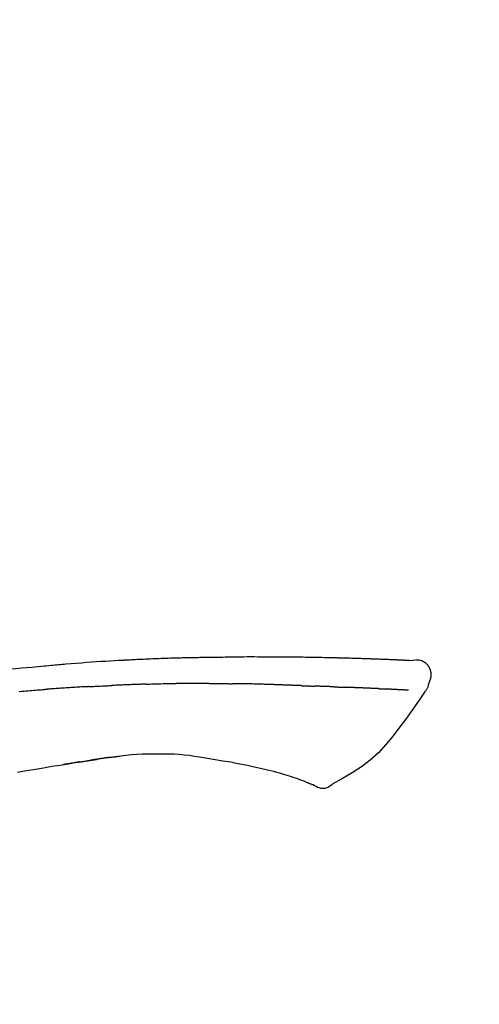
# Model space of a CAD drawing. Extents: x 163 to 26290, y -10810 to -2410.
# Drawn here: x 4141 to 4177, y -7941 to -7865 of the extents above; entities that cross this region are included whole.
import ezdxf

# ---------------------------------------------------------------- set-up
doc = ezdxf.new("R2010")
doc.units = 0
doc.header["$LTSCALE"] = 50
doc.header["$MEASUREMENT"] = 0
doc.layers.get('0').update_dxf_attribs({"linetype": 'CONTINUOUS'})
doc.layers.add('150-機器', color=8, linetype='CONTINUOUS')
doc.layers.add('166-寸法B', color=11, linetype='CONTINUOUS')
doc.styles.add('KH001', font='txt')
doc.dimstyles.new('KH1xx030', dxfattribs={"dimscale": 30, "dimtxt": 2, "dimasz": 0.6, "dimexe": 0.3, "dimexo": 1.2, "dimgap": 0.5, "dimtad": 3, "dimdec": 1, "dimdsep": 46, "dimlunit": 6, "dimtxsty": 'KH001', "dimblk": 'DOT', "dimcen": 1, "dimdle": 1, "dimclrd": 256, "dimclre": 256, "dimclrt": 256, "dimadec": 0, "dimazin": 0, "dimtfac": 1, "dimtdec": 1, "dimtix": 1, "dimtmove": 2, "dimatfit": 3, "dimldrblk": 'CLOSEDBLANK', "dimfxl": 1, "dimtolj": 1, "dimtzin": 0, "dimlwd": -1, "dimlwe": -1, "dimarcsym": 0})

# ---------------------------------------------------------------- blocks, each defined once
blk = doc.blocks.new('_Dot')
at = {"color": 0, "linetype": 'ByBlock', "lineweight": -2}
blk.add_line((-0.5, 0), (-1, 0), dxfattribs=at)
at = {"color": 0, "linetype": 'ByBlock', "const_width": 0.5}
blk.add_lwpolyline([(-0.25, 0, 1), (0.25, 0, 1)], format="xyb", close=True, dxfattribs=at)
blk = doc.blocks.new('*D130')
at = {"layer": '166-寸法B', "linetype": 'ByBlock', "transparency": 16777216}
for p, q in [((3976.699, -8088.885), (3976.699, -7808.372)), ((4626.699, -8088.885), (4626.699, -7808.372)), ((4608.699, -7817.372), (3994.699, -7817.372))]:
    blk.add_line(p, q, dxfattribs=at)
at = {"layer": '166-寸法B', "transparency": 16777216, "xscale": 18, "yscale": 18, "zscale": 18, "rotation": 180}
blk.add_blockref('_Dot', (3976.699, -7817.372), dxfattribs=at)
at = {"layer": '166-寸法B', "transparency": 16777216, "xscale": 18, "yscale": 18, "zscale": 18}
blk.add_blockref('_Dot', (4626.699, -7817.372), dxfattribs=at)
at = {"layer": '166-寸法B', "transparency": 16777216, "insert": (4301.699, -7772.372), "char_height": 60, "attachment_point": 5, "style": 'KH001'}
blk.add_mtext('\\A1;650', dxfattribs=at)
blk = doc.blocks.new('_ClosedBlank')
at = {"color": 0, "linetype": 'ByBlock', "lineweight": -2}
for p, q in [((-1, 0.1667), (0, 0)), ((-1, 0.1667), (-1, -0.1667)), ((0, 0), (-1, -0.1667))]:
    blk.add_line(p, q, dxfattribs=at)

msp = doc.modelspace()

# ---------------------------------------------------------------- linework, layer by layer
at = {"layer": '150-機器', "color": 13, "linetype": 'Continuous'}
for points in [[(4171.438, -7914.024), (4171.438, -7914.023), (4171.438, -7914.021), (4171.438, -7914.02), (4171.438, -7914.019), (4171.433, -7914.012), (4171.422, -7914.011), (4171.407, -7914.014), (4171.392, -7914.019), (4171.328, -7914.028), (4171.277, -7914.024), (4171.229, -7914.014), (4171.18, -7914.007), (4171.113, -7914.003), (4171.046, -7914), (4170.978, -7913.997), (4170.911, -7913.994), (4170.861, -7913.992), (4170.811, -7913.989), (4170.76, -7913.987), (4170.71, -7913.985), (4170.695, -7913.984), (4170.68, -7913.983), (4170.666, -7913.983), (4170.651, -7913.982), (4170.65, -7913.982), (4170.648, -7913.982), (4170.647, -7913.982), (4170.645, -7913.982), (4170.644, -7913.982), (4170.643, -7913.982), (4170.642, -7913.982), (4170.641, -7913.982), (4170.64, -7913.982), (4170.639, -7913.982), (4170.637, -7913.982), (4170.636, -7913.981), (4170.635, -7913.981), (4170.634, -7913.981), (4170.633, -7913.981), (4170.632, -7913.981), (4170.631, -7913.981), (4170.629, -7913.981), (4170.628, -7913.981), (4170.627, -7913.981), (4170.626, -7913.981), (4170.625, -7913.981), (4170.624, -7913.981), (4170.623, -7913.981), (4170.621, -7913.981), (4170.62, -7913.981), (4170.619, -7913.981), (4170.618, -7913.981), (4170.617, -7913.981), (4170.616, -7913.981), (4170.615, -7913.981), (4170.613, -7913.98), (4170.608, -7913.98), (4170.603, -7913.98), (4170.597, -7913.98), (4170.592, -7913.979), (4170.576, -7913.979), (4170.56, -7913.978), (4170.544, -7913.977), (4170.528, -7913.976), (4170.5, -7913.975), (4170.472, -7913.973), (4170.445, -7913.972), (4170.417, -7913.971), (4170.377, -7913.969), (4170.337, -7913.967), (4170.297, -7913.965), (4170.257, -7913.964), (4170.174, -7913.96), (4170.091, -7913.956), (4170.007, -7913.953), (4169.924, -7913.95), (4169.816, -7913.945), (4169.709, -7913.941), (4169.601, -7913.937), (4169.494, -7913.933), (4169.403, -7913.929), (4169.311, -7913.926), (4169.22, -7913.923), (4169.129, -7913.919), (4169.096, -7913.918), (4169.063, -7913.917), (4169.03, -7913.916), (4168.997, -7913.915), (4168.994, -7913.915), (4168.991, -7913.915), (4168.988, -7913.915), (4168.985, -7913.914), (4168.984, -7913.914), (4168.983, -7913.914), (4168.981, -7913.914), (4168.98, -7913.914), (4168.979, -7913.914), (4168.978, -7913.914), (4168.977, -7913.914), (4168.976, -7913.914), (4168.975, -7913.914), (4168.973, -7913.914), (4168.972, -7913.914), (4168.971, -7913.914), (4168.97, -7913.914), (4168.969, -7913.914), (4168.968, -7913.914), (4168.967, -7913.914), (4168.965, -7913.914), (4168.964, -7913.914), (4168.963, -7913.914), (4168.962, -7913.914), (4168.952, -7913.913), (4168.942, -7913.913), (4168.932, -7913.913), (4168.922, -7913.912), (4168.896, -7913.911), (4168.87, -7913.911), (4168.845, -7913.91), (4168.819, -7913.909), (4168.781, -7913.908), (4168.743, -7913.906), (4168.705, -7913.905), (4168.667, -7913.904), (4168.633, -7913.902), (4168.598, -7913.901), (4168.563, -7913.9), (4168.529, -7913.899), (4168.499, -7913.897), (4168.469, -7913.896), (4168.439, -7913.895), (4168.408, -7913.894), (4168.378, -7913.893), (4168.348, -7913.892), (4168.318, -7913.891), (4168.287, -7913.89), (4168.236, -7913.888), (4168.185, -7913.886), (4168.134, -7913.884), (4168.083, -7913.882), (4168.007, -7913.88), (4167.931, -7913.877), (4167.856, -7913.874), (4167.78, -7913.872), (4167.677, -7913.868), (4167.575, -7913.865), (4167.472, -7913.862), (4167.369, -7913.859), (4167.243, -7913.855), (4167.116, -7913.851), (4166.99, -7913.847), (4166.864, -7913.844), (4166.751, -7913.84), (4166.638, -7913.837), (4166.525, -7913.834), (4166.412, -7913.832), (4166.323, -7913.829), (4166.233, -7913.827), (4166.144, -7913.825), (4166.054, -7913.823), (4166.005, -7913.822), (4165.955, -7913.821), (4165.906, -7913.82), (4165.857, -7913.819), (4165.757, -7913.817), (4165.657, -7913.815), (4165.557, -7913.812), (4165.457, -7913.809), (4165.308, -7913.805), (4165.16, -7913.802), (4165.012, -7913.798), (4164.864, -7913.795), (4164.68, -7913.791), (4164.496, -7913.787), (4164.312, -7913.784), (4164.128, -7913.781), (4163.951, -7913.778), (4163.774, -7913.775), (4163.597, -7913.772), (4163.42, -7913.769), (4163.218, -7913.766), (4163.016, -7913.762), (4162.814, -7913.759), (4162.612, -7913.756), (4162.375, -7913.753), (4162.138, -7913.75), (4161.901, -7913.748), (4161.663, -7913.746), (4161.393, -7913.744), (4161.123, -7913.744), (4160.853, -7913.743), (4160.583, -7913.743), (4160.297, -7913.743), (4160.012, -7913.743), (4159.726, -7913.743), (4159.441, -7913.742), (4159.176, -7913.742), (4158.911, -7913.742), (4158.646, -7913.743), (4158.382, -7913.745), (4158.162, -7913.748), (4157.942, -7913.751), (4157.722, -7913.755), (4157.503, -7913.76), (4157.345, -7913.764), (4157.187, -7913.767), (4157.03, -7913.771), (4156.872, -7913.774), (4156.747, -7913.776), (4156.622, -7913.779), (4156.497, -7913.781), (4156.373, -7913.782), (4156.268, -7913.784), (4156.163, -7913.785), (4156.058, -7913.786), (4155.953, -7913.787), (4155.839, -7913.788), (4155.725, -7913.789), (4155.611, -7913.79), (4155.497, -7913.791), (4155.369, -7913.792), (4155.241, -7913.793), (4155.113, -7913.795), (4154.985, -7913.796), (4154.851, -7913.798), (4154.717, -7913.8), (4154.583, -7913.803), (4154.449, -7913.805), (4154.333, -7913.807), (4154.216, -7913.81), (4154.1, -7913.812), (4153.984, -7913.815), (4153.875, -7913.817), (4153.765, -7913.82), (4153.656, -7913.823), (4153.546, -7913.825), (4153.403, -7913.829), (4153.26, -7913.833), (4153.117, -7913.838), (4152.973, -7913.842), (4152.791, -7913.848), (4152.61, -7913.854), (4152.428, -7913.861), (4152.246, -7913.867), (4152.037, -7913.875), (4151.828, -7913.883), (4151.62, -7913.892), (4151.411, -7913.901), (4151.23, -7913.909), (4151.049, -7913.917), (4150.868, -7913.925), (4150.687, -7913.933), (4150.542, -7913.94), (4150.396, -7913.947), (4150.251, -7913.954), (4150.105, -7913.962), (4150.015, -7913.966), (4149.924, -7913.971), (4149.834, -7913.976), (4149.744, -7913.98), (4149.69, -7913.983), (4149.635, -7913.986), (4149.581, -7913.989), (4149.527, -7913.992), (4149.504, -7913.993), (4149.481, -7913.995), (4149.458, -7913.996), (4149.435, -7913.997), (4149.398, -7913.999), (4149.361, -7914.001), (4149.325, -7914.003), (4149.288, -7914.005), (4148.957, -7914.023), (4148.626, -7914.041), (4148.296, -7914.059), (4147.965, -7914.079), (4147.594, -7914.101), (4147.223, -7914.126), (4146.853, -7914.151), (4146.482, -7914.179), (4146.085, -7914.209), (4145.688, -7914.241), (4145.291, -7914.273), (4144.894, -7914.306), (4144.751, -7914.318), (4144.607, -7914.33), (4144.464, -7914.342), (4144.32, -7914.354), (4144.177, -7914.367), (4144.033, -7914.379), (4143.889, -7914.392), (4143.746, -7914.405), (4143.561, -7914.421), (4143.375, -7914.438), (4143.19, -7914.455), (4143.005, -7914.472), (4142.249, -7914.542), (4141.494, -7914.612), (4140.739, -7914.685)], [(4171.371, -7914.017), (4171.359, -7914.017), (4171.347, -7914.016), (4171.335, -7914.015), (4171.323, -7914.015), (4171.287, -7914.013), (4171.252, -7914.011), (4171.216, -7914.009), (4171.18, -7914.007), (4171.113, -7914.004), (4171.046, -7914), (4170.978, -7913.997), (4170.911, -7913.994), (4170.861, -7913.992), (4170.811, -7913.989), (4170.76, -7913.987), (4170.71, -7913.985), (4170.695, -7913.984), (4170.68, -7913.983), (4170.666, -7913.983), (4170.651, -7913.982), (4170.65, -7913.982), (4170.648, -7913.982), (4170.647, -7913.982), (4170.645, -7913.982), (4170.644, -7913.982), (4170.643, -7913.982), (4170.642, -7913.982), (4170.641, -7913.982), (4170.64, -7913.982), (4170.639, -7913.982), (4170.637, -7913.982), (4170.636, -7913.981), (4170.635, -7913.981), (4170.634, -7913.981), (4170.633, -7913.981), (4170.632, -7913.981), (4170.631, -7913.981), (4170.629, -7913.981), (4170.628, -7913.981), (4170.627, -7913.981), (4170.626, -7913.981), (4170.625, -7913.981), (4170.624, -7913.981), (4170.623, -7913.981), (4170.621, -7913.981), (4170.62, -7913.981), (4170.619, -7913.981), (4170.618, -7913.981), (4170.617, -7913.981), (4170.616, -7913.981), (4170.615, -7913.981), (4170.613, -7913.98), (4170.608, -7913.98), (4170.603, -7913.98), (4170.597, -7913.98), (4170.592, -7913.979), (4170.576, -7913.979), (4170.56, -7913.978), (4170.544, -7913.977), (4170.528, -7913.976), (4170.5, -7913.975), (4170.472, -7913.973), (4170.445, -7913.972), (4170.417, -7913.971), (4170.377, -7913.969), (4170.337, -7913.967), (4170.297, -7913.965), (4170.257, -7913.964), (4170.221, -7913.962), (4170.185, -7913.96), (4170.149, -7913.959), (4170.113, -7913.957), (4170.087, -7913.956), (4170.061, -7913.955), (4170.035, -7913.954), (4170.01, -7913.953), (4170.009, -7913.953), (4170.007, -7913.953), (4170.006, -7913.953), (4170.005, -7913.953)], [(4171.435, -7914.022), (4171.689, -7913.977), (4171.939, -7913.949), (4172.181, -7913.956), (4172.411, -7914.014), (4172.661, -7914.164), (4172.871, -7914.386), (4173.024, -7914.653), (4173.103, -7914.939), (4173.105, -7915.167), (4173.064, -7915.392), (4172.994, -7915.615), (4172.909, -7915.838)], [(4146.642, -7916.031), (4146.597, -7916.033), (4146.552, -7916.036), (4146.507, -7916.038), (4146.463, -7916.041), (4146.373, -7916.045), (4146.284, -7916.05), (4146.195, -7916.055), (4146.105, -7916.059), (4145.972, -7916.067), (4145.838, -7916.074), (4145.704, -7916.082), (4145.57, -7916.09), (4145.437, -7916.098), (4145.304, -7916.106), (4145.171, -7916.114), (4145.037, -7916.122), (4144.905, -7916.13), (4144.772, -7916.139), (4144.639, -7916.147), (4144.506, -7916.156), (4144.374, -7916.164), (4144.241, -7916.173), (4144.109, -7916.182), (4143.977, -7916.191), (4143.888, -7916.197), (4143.8, -7916.203), (4143.712, -7916.21), (4143.624, -7916.216), (4143.58, -7916.219), (4143.536, -7916.222), (4143.492, -7916.225), (4143.448, -7916.229)], [(4146.642, -7916.031), (4146.692, -7916.029), (4146.742, -7916.026), (4146.792, -7916.023), (4146.842, -7916.021), (4146.942, -7916.016), (4147.042, -7916.011), (4147.142, -7916.006), (4147.242, -7916), (4147.393, -7915.993), (4147.543, -7915.986), (4147.694, -7915.979), (4147.845, -7915.972), (4147.945, -7915.968), (4148.046, -7915.964), (4148.146, -7915.959), (4148.247, -7915.955), (4148.297, -7915.953), (4148.347, -7915.951), (4148.398, -7915.949), (4148.448, -7915.946)], [(4149.628, -7915.891), (4149.581, -7915.893), (4149.534, -7915.895), (4149.487, -7915.897), (4149.439, -7915.899), (4149.341, -7915.903), (4149.243, -7915.907), (4149.145, -7915.911), (4149.046, -7915.915), (4148.948, -7915.92), (4148.85, -7915.925), (4148.752, -7915.93), (4148.653, -7915.935), (4148.602, -7915.937), (4148.551, -7915.94), (4148.5, -7915.942), (4148.449, -7915.945)], [(4151.071, -7915.84), (4151.035, -7915.842), (4150.999, -7915.843), (4150.963, -7915.844), (4150.927, -7915.845), (4150.851, -7915.847), (4150.775, -7915.85), (4150.699, -7915.852), (4150.623, -7915.854), (4150.503, -7915.858), (4150.383, -7915.862), (4150.263, -7915.866), (4150.142, -7915.871), (4150.058, -7915.874), (4149.974, -7915.877), (4149.889, -7915.88), (4149.805, -7915.884), (4149.761, -7915.885), (4149.717, -7915.887), (4149.672, -7915.889), (4149.628, -7915.891)], [(4151.071, -7915.84), (4151.098, -7915.84), (4151.126, -7915.839), (4151.153, -7915.838), (4151.181, -7915.837), (4151.232, -7915.836), (4151.284, -7915.834), (4151.336, -7915.833), (4151.388, -7915.831), (4151.514, -7915.827), (4151.64, -7915.824), (4151.765, -7915.82), (4151.891, -7915.816), (4152.058, -7915.811), (4152.225, -7915.806), (4152.392, -7915.802), (4152.559, -7915.799), (4152.701, -7915.796), (4152.843, -7915.795), (4152.986, -7915.793), (4153.128, -7915.792), (4153.196, -7915.791), (4153.265, -7915.79), (4153.333, -7915.79), (4153.401, -7915.789)], [(4154.557, -7915.782), (4154.511, -7915.782), (4154.465, -7915.782), (4154.419, -7915.782), (4154.373, -7915.782), (4154.277, -7915.782), (4154.18, -7915.783), (4154.084, -7915.783), (4153.988, -7915.783), (4153.892, -7915.784), (4153.795, -7915.785), (4153.699, -7915.786), (4153.602, -7915.787), (4153.552, -7915.787), (4153.502, -7915.788), (4153.452, -7915.788), (4153.401, -7915.789)], [(4155.965, -7915.789), (4155.939, -7915.788), (4155.914, -7915.788), (4155.888, -7915.788), (4155.863, -7915.788), (4155.809, -7915.787), (4155.756, -7915.787), (4155.702, -7915.786), (4155.649, -7915.786), (4155.565, -7915.785), (4155.48, -7915.785), (4155.396, -7915.784), (4155.312, -7915.784), (4155.22, -7915.783), (4155.128, -7915.783), (4155.037, -7915.782), (4154.945, -7915.782), (4154.881, -7915.782), (4154.817, -7915.782), (4154.753, -7915.782), (4154.69, -7915.782), (4154.656, -7915.782), (4154.623, -7915.782), (4154.59, -7915.782), (4154.557, -7915.782)], [(4155.965, -7915.789), (4156.013, -7915.789), (4156.061, -7915.789), (4156.109, -7915.79), (4156.157, -7915.79), (4156.222, -7915.791), (4156.288, -7915.792), (4156.353, -7915.792), (4156.419, -7915.793), (4156.484, -7915.793), (4156.549, -7915.794), (4156.615, -7915.794), (4156.68, -7915.795), (4156.698, -7915.795), (4156.715, -7915.795), (4156.733, -7915.795), (4156.75, -7915.795)], [(4156.75, -7915.795), (4156.793, -7915.796), (4156.836, -7915.796), (4156.879, -7915.797), (4156.921, -7915.797), (4157.007, -7915.798), (4157.092, -7915.798), (4157.178, -7915.799), (4157.264, -7915.8), (4157.349, -7915.801), (4157.434, -7915.802), (4157.52, -7915.803), (4157.605, -7915.805), (4157.648, -7915.805), (4157.69, -7915.806), (4157.733, -7915.806), (4157.776, -7915.807)], [(4158.292, -7915.808), (4158.278, -7915.808), (4158.264, -7915.808), (4158.249, -7915.808), (4158.235, -7915.808), (4158.206, -7915.808), (4158.178, -7915.808), (4158.149, -7915.808), (4158.121, -7915.808), (4158.078, -7915.808), (4158.035, -7915.808), (4157.991, -7915.808), (4157.948, -7915.808), (4157.92, -7915.808), (4157.891, -7915.808), (4157.862, -7915.808), (4157.833, -7915.807), (4157.819, -7915.807), (4157.804, -7915.807), (4157.79, -7915.807), (4157.776, -7915.807)], [(4161.105, -7915.884), (4161.079, -7915.883), (4161.053, -7915.882), (4161.027, -7915.881), (4161.001, -7915.88), (4160.949, -7915.878), (4160.898, -7915.876), (4160.846, -7915.875), (4160.794, -7915.873), (4160.706, -7915.87), (4160.618, -7915.867), (4160.53, -7915.865), (4160.441, -7915.862), (4160.335, -7915.859), (4160.23, -7915.856), (4160.124, -7915.853), (4160.018, -7915.85), (4159.894, -7915.846), (4159.769, -7915.842), (4159.645, -7915.838), (4159.521, -7915.834), (4159.405, -7915.831), (4159.29, -7915.827), (4159.174, -7915.823), (4159.059, -7915.82), (4158.977, -7915.818), (4158.895, -7915.817), (4158.813, -7915.815), (4158.731, -7915.812), (4158.683, -7915.809), (4158.636, -7915.807), (4158.588, -7915.805), (4158.541, -7915.805), (4158.51, -7915.805), (4158.479, -7915.806), (4158.448, -7915.807), (4158.417, -7915.807), (4158.397, -7915.808), (4158.376, -7915.808), (4158.355, -7915.808), (4158.334, -7915.808), (4158.324, -7915.808), (4158.313, -7915.808), (4158.303, -7915.808), (4158.292, -7915.808)], [(4163.101, -7915.957), (4163.085, -7915.956), (4163.069, -7915.956), (4163.052, -7915.955), (4163.036, -7915.954), (4163.004, -7915.953), (4162.972, -7915.952), (4162.939, -7915.951), (4162.907, -7915.95), (4162.858, -7915.948), (4162.81, -7915.946), (4162.761, -7915.944), (4162.712, -7915.943), (4162.663, -7915.941), (4162.614, -7915.939), (4162.564, -7915.937), (4162.515, -7915.935), (4162.466, -7915.934), (4162.416, -7915.932), (4162.367, -7915.93), (4162.317, -7915.928), (4162.268, -7915.926), (4162.218, -7915.925), (4162.168, -7915.923), (4162.118, -7915.921), (4162.068, -7915.919), (4162.018, -7915.917), (4161.968, -7915.916), (4161.918, -7915.914), (4161.868, -7915.912), (4161.817, -7915.91), (4161.767, -7915.908), (4161.716, -7915.906), (4161.666, -7915.905), (4161.615, -7915.903), (4161.564, -7915.901), (4161.514, -7915.899), (4161.463, -7915.897), (4161.412, -7915.895), (4161.361, -7915.893), (4161.31, -7915.892), (4161.276, -7915.89), (4161.242, -7915.889), (4161.207, -7915.888), (4161.173, -7915.887), (4161.156, -7915.886), (4161.139, -7915.885), (4161.122, -7915.885), (4161.105, -7915.884)], [(4163.101, -7915.957), (4163.115, -7915.957), (4163.129, -7915.958), (4163.143, -7915.958), (4163.158, -7915.959), (4163.186, -7915.96), (4163.214, -7915.961), (4163.243, -7915.962), (4163.271, -7915.963), (4163.313, -7915.964), (4163.356, -7915.966), (4163.398, -7915.967), (4163.44, -7915.969), (4163.482, -7915.971), (4163.524, -7915.972), (4163.566, -7915.974), (4163.608, -7915.975), (4163.65, -7915.977), (4163.692, -7915.978), (4163.733, -7915.98), (4163.775, -7915.981), (4163.816, -7915.983), (4163.858, -7915.984), (4163.899, -7915.986), (4163.941, -7915.987), (4163.968, -7915.988), (4163.996, -7915.989), (4164.023, -7915.99), (4164.05, -7915.991), (4164.064, -7915.992), (4164.078, -7915.992), (4164.091, -7915.993), (4164.105, -7915.993)], [(4164.792, -7916.016), (4164.774, -7916.015), (4164.757, -7916.015), (4164.739, -7916.014), (4164.722, -7916.014), (4164.689, -7916.012), (4164.657, -7916.011), (4164.624, -7916.01), (4164.592, -7916.009), (4164.545, -7916.007), (4164.499, -7916.006), (4164.453, -7916.004), (4164.407, -7916.003), (4164.367, -7916.001), (4164.327, -7916), (4164.287, -7915.999), (4164.248, -7915.997), (4164.223, -7915.997), (4164.199, -7915.996), (4164.174, -7915.995), (4164.15, -7915.995), (4164.139, -7915.994), (4164.127, -7915.994), (4164.116, -7915.994), (4164.105, -7915.993)], [(4165.602, -7916.048), (4165.583, -7916.047), (4165.564, -7916.046), (4165.546, -7916.045), (4165.527, -7916.044), (4165.492, -7916.043), (4165.456, -7916.042), (4165.42, -7916.04), (4165.384, -7916.039), (4165.332, -7916.036), (4165.279, -7916.034), (4165.227, -7916.032), (4165.174, -7916.03), (4165.126, -7916.028), (4165.077, -7916.027), (4165.028, -7916.025), (4164.979, -7916.023), (4164.947, -7916.022), (4164.915, -7916.021), (4164.884, -7916.019), (4164.852, -7916.018), (4164.837, -7916.018), (4164.822, -7916.017), (4164.807, -7916.017), (4164.792, -7916.016)], [(4172.909, -7915.838), (4172.901, -7915.885), (4172.892, -7915.931), (4172.881, -7915.977), (4172.869, -7916.022), (4172.854, -7916.069), (4172.836, -7916.116), (4172.816, -7916.161), (4172.793, -7916.204), (4172.765, -7916.249), (4172.736, -7916.293), (4172.705, -7916.335), (4172.674, -7916.378)], [(4141.285, -7916.401), (4141.471, -7916.385), (4141.656, -7916.369), (4141.805, -7916.357), (4141.954, -7916.345), (4142.104, -7916.332), (4142.253, -7916.32), (4142.402, -7916.308), (4142.551, -7916.296), (4142.701, -7916.285), (4142.85, -7916.273), (4142.95, -7916.266), (4143.049, -7916.258), (4143.149, -7916.251), (4143.249, -7916.243), (4143.299, -7916.24), (4143.348, -7916.236), (4143.398, -7916.232), (4143.448, -7916.229)], [(4172.668, -7916.374), (4172.187, -7917.07), (4171.702, -7917.765), (4171.21, -7918.456), (4170.707, -7919.143), (4170.179, -7919.834), (4169.626, -7920.503), (4169.039, -7921.136), (4168.407, -7921.718), (4167.732, -7922.232), (4167.019, -7922.698), (4166.278, -7923.132), (4165.525, -7923.549)], [(4165.602, -7916.048), (4165.615, -7916.048), (4165.629, -7916.049), (4165.642, -7916.049), (4165.656, -7916.05), (4165.684, -7916.051), (4165.712, -7916.052), (4165.74, -7916.053), (4165.768, -7916.054), (4165.823, -7916.057), (4165.878, -7916.059), (4165.933, -7916.062), (4165.989, -7916.064), (4166.052, -7916.067), (4166.115, -7916.07), (4166.179, -7916.073), (4166.242, -7916.075), (4166.291, -7916.077), (4166.34, -7916.078), (4166.389, -7916.079), (4166.437, -7916.081), (4166.459, -7916.081), (4166.481, -7916.082), (4166.503, -7916.082), (4166.525, -7916.083)], [(4167.008, -7916.104), (4167, -7916.104), (4166.992, -7916.104), (4166.983, -7916.103), (4166.975, -7916.103), (4166.957, -7916.102), (4166.94, -7916.102), (4166.922, -7916.101), (4166.905, -7916.101), (4166.877, -7916.1), (4166.849, -7916.099), (4166.82, -7916.098), (4166.792, -7916.096), (4166.76, -7916.095), (4166.728, -7916.094), (4166.697, -7916.092), (4166.665, -7916.09), (4166.642, -7916.089), (4166.619, -7916.088), (4166.596, -7916.087), (4166.573, -7916.086), (4166.561, -7916.085), (4166.549, -7916.084), (4166.537, -7916.084), (4166.525, -7916.083)], [(4169.101, -7916.191), (4169.083, -7916.19), (4169.066, -7916.189), (4169.048, -7916.188), (4169.03, -7916.188), (4168.995, -7916.186), (4168.959, -7916.184), (4168.923, -7916.183), (4168.887, -7916.181), (4168.83, -7916.178), (4168.774, -7916.176), (4168.717, -7916.173), (4168.66, -7916.171), (4168.6, -7916.168), (4168.54, -7916.165), (4168.479, -7916.163), (4168.419, -7916.16), (4168.355, -7916.157), (4168.291, -7916.154), (4168.227, -7916.152), (4168.163, -7916.149), (4168.095, -7916.146), (4168.026, -7916.143), (4167.958, -7916.14), (4167.89, -7916.138), (4167.83, -7916.135), (4167.77, -7916.133), (4167.709, -7916.13), (4167.649, -7916.128), (4167.598, -7916.126), (4167.548, -7916.124), (4167.498, -7916.122), (4167.447, -7916.12), (4167.409, -7916.119), (4167.371, -7916.117), (4167.333, -7916.116), (4167.294, -7916.114), (4167.258, -7916.113), (4167.222, -7916.112), (4167.185, -7916.11), (4167.149, -7916.109), (4167.125, -7916.108), (4167.102, -7916.107), (4167.078, -7916.107), (4167.054, -7916.106), (4167.043, -7916.105), (4167.031, -7916.105), (4167.02, -7916.105), (4167.008, -7916.104)], [(4169.101, -7916.191), (4169.11, -7916.191), (4169.12, -7916.192), (4169.13, -7916.192), (4169.14, -7916.193), (4169.159, -7916.194), (4169.178, -7916.194), (4169.197, -7916.195), (4169.216, -7916.196), (4169.244, -7916.198), (4169.272, -7916.199), (4169.3, -7916.2), (4169.328, -7916.202), (4169.355, -7916.203), (4169.382, -7916.204), (4169.409, -7916.206), (4169.436, -7916.207), (4169.462, -7916.208), (4169.487, -7916.209), (4169.513, -7916.211), (4169.539, -7916.212), (4169.556, -7916.213), (4169.573, -7916.214), (4169.589, -7916.214), (4169.606, -7916.215), (4169.614, -7916.216), (4169.622, -7916.216), (4169.631, -7916.216), (4169.639, -7916.217)], [(4169.971, -7916.236), (4169.962, -7916.236), (4169.953, -7916.235), (4169.945, -7916.235), (4169.936, -7916.234), (4169.918, -7916.233), (4169.901, -7916.232), (4169.883, -7916.231), (4169.865, -7916.23), (4169.837, -7916.228), (4169.81, -7916.227), (4169.782, -7916.225), (4169.754, -7916.224), (4169.735, -7916.222), (4169.716, -7916.221), (4169.697, -7916.22), (4169.678, -7916.219), (4169.668, -7916.219), (4169.658, -7916.218), (4169.649, -7916.217), (4169.639, -7916.217)], [(4171.371, -7916.308), (4171.359, -7916.308), (4171.347, -7916.307), (4171.334, -7916.307), (4171.322, -7916.306), (4171.298, -7916.305), (4171.273, -7916.304), (4171.249, -7916.303), (4171.224, -7916.301), (4171.185, -7916.299), (4171.145, -7916.297), (4171.106, -7916.295), (4171.066, -7916.293), (4171.024, -7916.291), (4170.982, -7916.289), (4170.94, -7916.287), (4170.898, -7916.285), (4170.853, -7916.282), (4170.809, -7916.28), (4170.764, -7916.278), (4170.719, -7916.276), (4170.672, -7916.273), (4170.624, -7916.271), (4170.576, -7916.268), (4170.529, -7916.266), (4170.489, -7916.264), (4170.449, -7916.262), (4170.409, -7916.26), (4170.369, -7916.258), (4170.338, -7916.256), (4170.307, -7916.254), (4170.275, -7916.253), (4170.244, -7916.251), (4170.223, -7916.25), (4170.201, -7916.249), (4170.179, -7916.248), (4170.158, -7916.246), (4170.135, -7916.245), (4170.112, -7916.244), (4170.089, -7916.243), (4170.066, -7916.241), (4170.051, -7916.241), (4170.035, -7916.24), (4170.019, -7916.239), (4170.003, -7916.238), (4169.995, -7916.237), (4169.987, -7916.237), (4169.979, -7916.237), (4169.971, -7916.236)], [(4148.734, -7921.439), (4149.141, -7921.379), (4149.548, -7921.323), (4149.956, -7921.275), (4150.364, -7921.241), (4150.775, -7921.223), (4151.188, -7921.218), (4151.601, -7921.222), (4152.014, -7921.23)], [(4152.013, -7921.23), (4152.422, -7921.225), (4152.832, -7921.224), (4153.24, -7921.232), (4153.648, -7921.254), (4154.041, -7921.29), (4154.434, -7921.338), (4154.826, -7921.395), (4155.218, -7921.456)], [(4141.139, -7922.647), (4141.835, -7922.522), (4142.531, -7922.401), (4143.166, -7922.293), (4143.801, -7922.188), (4144.437, -7922.086), (4145.073, -7921.985), (4145.346, -7921.942), (4145.618, -7921.9), (4145.891, -7921.857), (4146.164, -7921.815), (4146.241, -7921.803), (4146.319, -7921.792), (4146.397, -7921.78), (4146.475, -7921.768), (4146.503, -7921.763), (4146.532, -7921.759), (4146.561, -7921.755), (4146.589, -7921.75), (4146.592, -7921.75), (4146.594, -7921.75), (4146.597, -7921.749), (4146.599, -7921.749), (4146.6, -7921.749), (4146.602, -7921.748), (4146.603, -7921.748), (4146.604, -7921.748), (4146.605, -7921.748), (4146.606, -7921.748), (4146.607, -7921.748), (4146.608, -7921.747), (4146.611, -7921.747), (4146.613, -7921.747), (4146.615, -7921.746), (4146.617, -7921.746), (4146.635, -7921.743), (4146.653, -7921.741), (4146.671, -7921.738), (4146.689, -7921.735), (4146.707, -7921.733), (4146.725, -7921.73), (4146.742, -7921.728), (4146.76, -7921.725), (4146.775, -7921.723), (4146.789, -7921.72), (4146.804, -7921.718), (4146.818, -7921.716)], [(4145.973, -7921.847), (4145.971, -7921.847), (4145.968, -7921.847), (4145.965, -7921.848), (4145.963, -7921.848), (4145.917, -7921.855), (4145.871, -7921.863), (4145.825, -7921.87), (4145.779, -7921.877), (4145.691, -7921.891), (4145.603, -7921.905), (4145.515, -7921.919), (4145.427, -7921.933), (4145.323, -7921.949), (4145.219, -7921.966), (4145.115, -7921.983), (4145.011, -7922), (4144.951, -7922.01), (4144.89, -7922.02), (4144.83, -7922.03), (4144.769, -7922.04), (4144.751, -7922.043), (4144.733, -7922.046), (4144.714, -7922.049), (4144.696, -7922.052)], [(4145.973, -7921.847), (4145.982, -7921.845), (4145.99, -7921.844), (4145.999, -7921.842), (4146.007, -7921.841), (4146.082, -7921.829), (4146.157, -7921.818), (4146.231, -7921.806), (4146.306, -7921.794), (4146.411, -7921.778), (4146.517, -7921.762), (4146.623, -7921.745), (4146.728, -7921.729), (4146.826, -7921.715), (4146.923, -7921.7), (4147.02, -7921.685), (4147.117, -7921.671), (4147.148, -7921.666), (4147.18, -7921.661), (4147.211, -7921.657), (4147.242, -7921.652)], [(4145.974, -7921.846), (4145.974, -7921.846), (4145.974, -7921.846), (4145.974, -7921.846), (4145.974, -7921.846), (4145.974, -7921.846), (4145.974, -7921.846), (4145.974, -7921.846), (4145.974, -7921.846)], [(4148.295, -7921.498), (4148.288, -7921.499), (4148.282, -7921.5), (4148.275, -7921.501), (4148.268, -7921.502), (4148.256, -7921.503), (4148.244, -7921.505), (4148.232, -7921.507), (4148.22, -7921.509), (4148.203, -7921.511), (4148.187, -7921.513), (4148.17, -7921.516), (4148.154, -7921.518), (4148.141, -7921.52), (4148.128, -7921.522), (4148.115, -7921.524), (4148.102, -7921.526), (4148.079, -7921.529), (4148.057, -7921.532), (4148.035, -7921.535), (4148.012, -7921.539), (4147.98, -7921.543), (4147.947, -7921.548), (4147.914, -7921.553), (4147.882, -7921.558), (4147.837, -7921.564), (4147.793, -7921.571), (4147.749, -7921.577), (4147.705, -7921.584), (4147.661, -7921.59), (4147.617, -7921.596), (4147.573, -7921.603), (4147.529, -7921.609), (4147.486, -7921.616), (4147.442, -7921.622), (4147.399, -7921.629), (4147.355, -7921.635), (4147.312, -7921.642), (4147.269, -7921.648), (4147.226, -7921.655), (4147.182, -7921.661), (4147.137, -7921.668), (4147.092, -7921.675), (4147.047, -7921.681), (4147.001, -7921.688), (4146.97, -7921.693), (4146.94, -7921.698), (4146.909, -7921.702), (4146.878, -7921.707), (4146.861, -7921.71), (4146.844, -7921.712), (4146.828, -7921.715), (4146.811, -7921.717)], [(4146.873, -7921.708), (4146.904, -7921.703), (4146.935, -7921.698), (4146.965, -7921.694), (4146.996, -7921.689), (4147.027, -7921.684), (4147.058, -7921.68), (4147.089, -7921.675), (4147.119, -7921.67), (4147.15, -7921.666), (4147.181, -7921.661), (4147.212, -7921.657), (4147.242, -7921.652)], [(4148.295, -7921.498), (4148.353, -7921.489), (4148.411, -7921.481), (4148.469, -7921.473), (4148.527, -7921.464), (4148.586, -7921.457), (4148.644, -7921.449), (4148.702, -7921.442), (4148.76, -7921.434), (4148.819, -7921.428), (4148.877, -7921.421), (4148.935, -7921.414), (4148.994, -7921.408)], [(4155.218, -7921.456), (4155.821, -7921.555), (4156.424, -7921.654), (4157.027, -7921.754), (4157.63, -7921.853)], [(4157.63, -7921.853), (4158.06, -7921.938), (4158.489, -7922.022), (4158.919, -7922.107), (4159.348, -7922.192)], [(4159.348, -7922.192), (4159.69, -7922.272), (4160.031, -7922.352), (4160.373, -7922.433), (4160.715, -7922.513)], [(4160.715, -7922.513), (4160.944, -7922.572), (4161.172, -7922.632), (4161.4, -7922.694), (4161.626, -7922.76), (4161.797, -7922.813), (4161.966, -7922.868), (4162.136, -7922.924), (4162.305, -7922.981)], [(4162.305, -7922.981), (4162.505, -7923.043), (4162.704, -7923.107), (4162.902, -7923.175), (4163.099, -7923.248), (4163.211, -7923.293), (4163.323, -7923.339), (4163.434, -7923.387), (4163.545, -7923.435)], [(4163.551, -7923.438), (4163.573, -7923.447), (4163.595, -7923.456), (4163.617, -7923.464), (4163.64, -7923.473), (4163.676, -7923.488), (4163.712, -7923.502), (4163.748, -7923.517), (4163.784, -7923.531), (4163.822, -7923.547), (4163.859, -7923.564), (4163.897, -7923.58), (4163.937, -7923.592), (4163.953, -7923.594), (4163.968, -7923.597), (4163.982, -7923.602), (4163.994, -7923.615), (4163.995, -7923.617), (4163.997, -7923.62), (4163.998, -7923.621), (4163.999, -7923.622), (4164, -7923.621), (4164.001, -7923.62), (4164.002, -7923.619), (4164.003, -7923.617)], [(4165.525, -7923.549), (4165.413, -7923.638), (4165.298, -7923.722), (4165.178, -7923.795), (4165.05, -7923.852), (4164.905, -7923.89), (4164.753, -7923.905), (4164.602, -7923.895), (4164.455, -7923.862), (4164.336, -7923.814), (4164.223, -7923.753), (4164.115, -7923.684), (4164.008, -7923.609)]]:
    msp.add_lwpolyline(points, dxfattribs=at)

# ---------------------------------------------------------------- dimensions: what is measured, and where the dimension line sits
at = {"layer": '166-寸法B'}
dim = msp.add_linear_dim(base=(3976.699, -7817.372), p1=(4626.699, -8124.885), p2=(3976.699, -8124.885), dimstyle='KH1xx030', override={"dimfxl": 0.5, "dimarcsym": 1}, dxfattribs=at)
dim.commit()
dim.dimension.update_dxf_attribs({"geometry": '*D130', "text_midpoint": (4301.699, -7772.372)})

doc.saveas('drawing.dxf')
